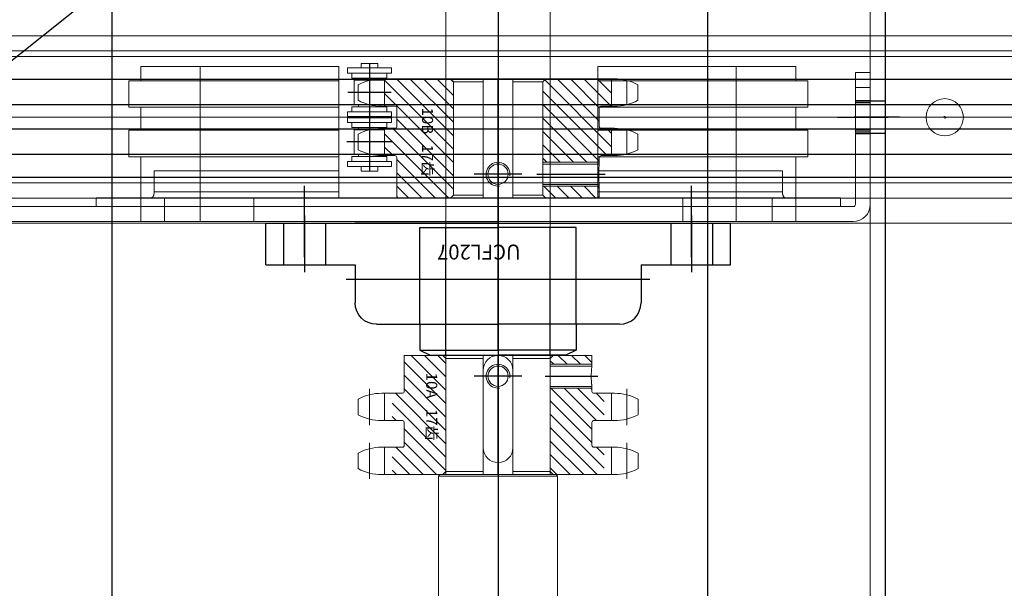
# Model space of a CAD drawing. Extents: x 1036924 to 1315124, y 843153 to 1019362.
# Drawn here: x 1142293 to 1142624, y 956123 to 956314 of the extents above; entities that cross this region are included whole.
import ezdxf

# ---------------------------------------------------------------- set-up
doc = ezdxf.new("R2010")
doc.units = 0
doc.header["$LTSCALE"] = 2000
doc.header["$MEASUREMENT"] = 0
doc.linetypes.add('CENTER', pattern=[50.8, 31.75, -6.35, 6.35, -6.35])
doc.linetypes.add('DASHED', pattern=[0.75, 0.5, -0.25])
doc.layers.get('0').update_dxf_attribs({"linetype": 'CONTINUOUS'})
for name, color, linetype, lineweight in [('#柱片', 5, 'CONTINUOUS', 18), ('03中心线', 1, 'CENTER', 13), ('1轮廓实线层', 7, 'CONTINUOUS', 0), ('2细线层', 4, 'CONTINUOUS', 18), ('5剖面线层', 2, 'CONTINUOUS', 18), ('6文字层', 3, 'CONTINUOUS', 35), ('_0', 7, 'CONTINUOUS', 25), ('AM_0', 7, 'CONTINUOUS', 50), ('ANBAU-0', 7, 'CONTINUOUS', 18), ('WECAN-标注', 5, 'CONTINUOUS', 25)]:
    doc.layers.add(name, color=color, linetype=linetype, lineweight=lineweight)
for name, color, linetype in [('06', 5, 'CONTINUOUS'), ('2', 2, 'CONTINUOUS'), ('3', 3, 'CONTINUOUS'), ('3中心线层', 1, 'CENTER'), ('4虚线层', 6, 'DASHED'), ('DOTE', 1, 'CONTINUOUS')]:
    doc.layers.add(name, color=color, linetype=linetype)
doc.styles.add('PC_TEXTSTYLE', font='ISOCP.SHX', dxfattribs={"width": 0.707, "bigfont": 'GBCBIG.SHX'})

# ---------------------------------------------------------------- blocks, each defined once
blk = doc.blocks.new('cycjcyjkht20220822')
blk.add_lwpolyline([(1295224.39, 946151.59), (1142324.39, 946151.59), (1142324.39, 1007011.59), (1295224.39, 1007011.59)], close=True)
at = {"layer": 'DOTE'}
for p, q in [((1142524.39, 942661.59), (1142524.39, 1009761.59)), ((1142524.39, 860661.59), (1142524.39, 958661.59)), ((1142524.39, 847596.81), (1142524.39, 957327.87))]:
    blk.add_line(p, q, dxfattribs=at)
blk = doc.blocks.new('SW_CENTERMARKSYMBOL_13')
at = {"layer": 'WECAN-标注', "color": 0}
for p, q in [((-0.25, 0), (-0.425, 0)), ((0, 0), (-0.125, 0)), ((0, 0.25), (0, 0.425)), ((0, 0), (0, 0.125)), ((0, 0), (0, -0.125)), ((0, 0), (0.125, 0)), ((0.25, 0), (0.425, 0)), ((0, -0.25), (0, -0.425))]:
    blk.add_line(p, q, dxfattribs=at)
blk = doc.blocks.new('A$C6F2D1E23')
at = {"layer": '1轮廓实线层'}
blk.add_line((0, 50), (1470, 50), dxfattribs=at)
blk.add_circle((265, 25), 6.25, dxfattribs=at)
at = {"layer": '3中心线层'}
blk.add_line((265, 40.17), (265, 55.4), dxfattribs=at)
at = {"layer": '4虚线层', "ltscale": 5}
for p, q in [((259.5, 50), (259.5, 45)), ((270.5, 45), (270.5, 50)), ((0, 45), (1470, 45))]:
    blk.add_line(p, q, dxfattribs=at)
at = {"layer": '3中心线层'}
blk.add_blockref('SW_CENTERMARKSYMBOL_13', (265, 25), dxfattribs=at)
blk = doc.blocks.new('A$C66894E87')
at = {"layer": '5剖面线层'}
h = blk.add_hatch(dxfattribs=at)
h.set_pattern_fill('ANSI31', color=256)
h.set_pattern_definition([(45, (-125411.41, -98301.262), (-2.24506403, 2.24506403), [])])
h.paths.add_polyline_path([(14.45, 84.78), (11.45, 84.78), (11.45, 71.78), (12.45, 70.78), (14.45, 70.78)])
h.paths.add_polyline_path([(51.45, 88.89), (42.28, 88.89), (42.28, 85.42, -0.414214), (41.64, 84.78), (41.19, 84.78), (34.39, 84.78), (33.94, 84.78, -0.414214), (33.34, 85.38), (33.34, 88.89), (24.17, 88.89), (24.17, 85.38, -0.414214), (23.57, 84.78), (22.45, 84.78), (22.45, 70.78), (50.45, 70.78), (51.45, 71.78)])
h.paths.add_polyline_path([(51.45, 34.78), (50.45, 35.78), (12.45, 35.78), (11.45, 34.78), (11.45, 21.78), (23.57, 21.78, -0.414214), (24.17, 21.18), (24.17, 17.67), (33.34, 17.67), (33.34, 21.18, -0.414214), (33.94, 21.78), (41.64, 21.78, -0.414214), (42.28, 21.15), (42.28, 17.67), (51.45, 17.67), (51.45, 21.15)])
h.paths.add_polyline_path([(23.08, 27.95), (41.01, 27.95), (41.01, 33.79), (23.08, 33.79)], flags=24)
at = {"color": 7, "linetype": 'Continuous', "lineweight": 15}
for p, q in [((31.35, 100.29), (26.15, 100.29)), ((49.46, 100.29), (44.26, 100.29)), ((33.34, 91.4), (24.17, 91.4)), ((42.28, 92.36), (42.28, 85.42)), ((51.45, 91.4), (42.28, 91.4)), ((51.45, 15.16), (51.45, 92.36)), ((15.05, 84.78), (11.45, 84.78)), ((11.45, 21.78), (11.45, 84.78)), ((21.85, 84.78), (22.45, 84.78)), ((23.57, 84.78), (22.45, 84.78)), ((34.39, 84.78), (33.94, 84.78)), ((41.19, 84.78), (41.64, 84.78)), ((12.45, 70.78), (11.45, 71.78)), ((12.45, 70.78), (50.45, 70.78)), ((50.45, 70.78), (51.45, 71.78)), ((51.45, 58.28), (11.45, 58.28)), ((11.45, 48.28), (51.45, 48.28)), ((12.45, 35.78), (11.45, 34.78)), ((12.45, 35.78), (50.45, 35.78)), ((50.45, 35.78), (51.45, 34.78)), ((11.45, 21.78), (23.57, 21.78)), ((41.64, 21.78), (33.94, 21.78)), ((42.28, 21.15), (42.28, 14.2)), ((51.45, 14.2), (51.45, 21.15)), ((24.17, 15.16), (33.34, 15.16)), ((42.28, 15.16), (51.45, 15.16)), ((26.15, 6.27), (31.35, 6.27)), ((44.26, 6.27), (49.46, 6.27))]:
    blk.add_line(p, q, dxfattribs=at)
at = {"color": 1}
for p, q in [((22.67, 96.48), (34.83, 96.48)), ((40.78, 96.48), (52.94, 96.48)), ((22.67, 10.08), (34.83, 10.08)), ((40.78, 10.08), (52.94, 10.08))]:
    blk.add_line(p, q, dxfattribs=at)
at = {"color": 0}
for p, q in [((24.17, 92.36), (24.17, 85.38)), ((33.34, 92.36), (33.34, 85.38)), ((24.17, 14.2), (24.17, 21.18)), ((33.34, 14.15), (33.34, 21.18))]:
    blk.add_line(p, q, dxfattribs=at)
blk.add_line((41.19, 84.78), (34.39, 84.78))
at = {"color": 7}
for p, q in [((12.45, 70.78), (12.45, 58.28)), ((50.45, 70.78), (50.45, 58.28)), ((12.45, 48.28), (12.45, 35.78)), ((50.45, 48.28), (50.45, 35.78))]:
    blk.add_line(p, q, dxfattribs=at)
at = {"color": 7, "linetype": 'Continuous', "lineweight": 15}
for centre, radius, start, end in [((40.84, 92.41), 16.67, 151.7569, 180.1706), ((16.67, 92.41), 16.67, 359.8294, 28.2431), ((58.95, 92.41), 16.67, 151.7569, 180.1706), ((34.78, 92.41), 16.67, 359.8294, 28.2431), ((41.64, 85.42), 0.635, 270, 0), ((41.64, 21.15), 0.635, 360, 90), ((40.84, 14.15), 16.67, 179.8294, 208.2431), ((16.67, 14.15), 16.67, 331.7569, 0.1706), ((58.95, 14.15), 16.67, 179.8294, 208.2431), ((34.78, 14.15), 16.67, 331.7569, 0.1706)]:
    blk.add_arc(centre, radius, start, end, dxfattribs=at)
at = {"color": 0}
for centre, start, end in [((23.57, 85.38), 270, 0), ((33.94, 85.38), 180, 270), ((23.57, 21.18), 0, 90), ((33.94, 21.18), 90, 180)]:
    blk.add_arc(centre, 0.6, start, end, dxfattribs=at)
at = {"layer": '1轮廓实线层'}
for p, q in [((14.45, 70.78), (14.45, 84.78)), ((15.05, 70.78), (15.05, 84.78)), ((21.85, 84.78), (21.85, 70.78)), ((22.45, 70.78), (22.45, 84.78))]:
    blk.add_line(p, q, dxfattribs=at)
blk.add_circle((18.45, 53.28), 3.4, dxfattribs=at)
blk.add_open_spline([(21.85, 84.78), (21.85, 84.78), (21.82, 84.78), (21.74, 84.77), (21.67, 84.76), (21.5, 84.74), (21.4, 84.73), (21.15, 84.71), (21.01, 84.69), (20.69, 84.67), (20.52, 84.65), (20.15, 84.63), (19.95, 84.62), (19.55, 84.6), (19.33, 84.59), (18.89, 84.58), (18.67, 84.58), (18.22, 84.58), (18, 84.58), (17.56, 84.59), (17.35, 84.6), (16.94, 84.62), (16.74, 84.63), (16.37, 84.65), (16.2, 84.67), (15.88, 84.69), (15.74, 84.71), (15.5, 84.73), (15.39, 84.74), (15.22, 84.76), (15.16, 84.77), (15.07, 84.78), (15.05, 84.78), (15.05, 84.78)], degree=3, knots=[0, 0, 0, 0, 0.0625, 0.0625, 0.125, 0.125, 0.1875, 0.1875, 0.25, 0.25, 0.3125, 0.3125, 0.375, 0.375, 0.4375, 0.4375, 0.5, 0.5, 0.5625, 0.5625, 0.625, 0.625, 0.6875, 0.6875, 0.75, 0.75, 0.8125, 0.8125, 0.875, 0.875, 0.9375, 0.9375, 1, 1, 1, 1], dxfattribs=at)
at = {"layer": '2细线层'}
blk.add_arc((18.45, 53.28), 4, 82.5, 7.5, dxfattribs=at)
at = {"layer": '3中心线层', "ltscale": 0.1}
for p, q in [((18.45, 69.13), (18.45, 86.78)), ((51.45, 53.28), (11.45, 53.28))]:
    blk.add_line(p, q, dxfattribs=at)
at = {"layer": '3中心线层'}
blk.add_line((18.45, 61.28), (18.45, 45.28), dxfattribs=at)
at = {"layer": '6文字层', "insert": (40.08, 32.86), "char_height": 3.718, "width": 394.2603, "attachment_point": 3, "style": 'PC_TEXTSTYLE'}
blk.add_mtext('10A   17齿', dxfattribs=at)
blk = doc.blocks.new('A$C73ED3B06')
at = {"layer": '06'}
for p, q in [((78, 0), (78, 50.4)), ((51.75, 45.65), (78, 45.65)), ((27, 22), (129, 22)), ((0, 17), (0, 3)), ((30, 17), (0, 17)), ((6, 3), (6, 17)), ((13, 0.5), (13, 19.5)), ((20, 3), (20, 17)), ((156, 17), (126, 17)), ((156, 17), (156, 3)), ((156, 3), (0, 3))]:
    blk.add_line(p, q, dxfattribs=at)
at = {"layer": '06', "extrusion": (-1.22465e-16, 7.4988e-33, -1)}
blk.add_line((104.25, 45.65), (78, 45.65), dxfattribs=at)
at = {"layer": '06', "extrusion": (-1.22465e-16, 0, -1)}
for p, q in [((136, 3), (136, 17)), ((143, 0.5), (143, 19.5)), ((150, 3), (150, 17))]:
    blk.add_line(p, q, dxfattribs=at)
at = {"layer": '06'}
for points in [[(51.75, 37), (51.75, 45.65), (55.25, 47.4), (78, 47.4)], [(60.5, 47.4), (60.5, 4.5)], [(37.2, 37), (78, 37)], [(51.75, 37), (51.75, 4.5), (78, 4.5)], [(30, 17), (30, 29.8)], [(78, 3), (30, 3)]]:
    blk.add_lwpolyline(points, dxfattribs=at)
at = {"layer": '06', "extrusion": (0, 0, -1)}
for points in [[(-104.25, 37), (-104.25, 45.65), (-100.75, 47.4), (-78, 47.4)], [(-95.5, 47.4), (-95.5, 4.5)], [(-104.25, 37), (-104.25, 4.5), (-78, 4.5)], [(-118.8, 37), (-78, 37)], [(-126, 17), (-126, 29.8)], [(-78, 3), (-126, 3)]]:
    blk.add_lwpolyline(points, dxfattribs=at)
at = {"layer": '06'}
blk.add_arc((37.2, 29.8), 7.2, 90, 180, dxfattribs=at)
at = {"layer": '06', "extrusion": (-1.22465e-16, 7.4988e-33, -1)}
blk.add_arc((-118.8, 29.8), 7.2, 90, 180, dxfattribs=at)
at = {"layer": '06', "insert": (70.4, 15.24), "char_height": 5, "width": 40.5618, "attachment_point": 1, "style": 'PC_TEXTSTYLE'}
blk.add_mtext('UCFL207', dxfattribs=at)
blk = doc.blocks.new('A$C44FB24A0')
at = {"layer": '5剖面线层'}
h = blk.add_hatch(dxfattribs=at)
h.set_pattern_fill('ANSI31', color=256)
h.set_pattern_definition([(45, (-125195.891, -98249.2538), (-2.24506403, 2.24506403), [])])
h.paths.add_polyline_path([(64.17, 39.78), (63.17, 40.78), (25.17, 40.78), (24.17, 39.78), (24.17, 17.66), (33.34, 17.66), (33.34, 21.28, -0.414214), (33.84, 21.78), (40.26, 21.78, -0.414214), (40.76, 21.28), (40.76, 17.66), (49.93, 17.66), (49.93, 21.15, -0.414214), (50.56, 21.78), (63.67, 21.78), (64.17, 22.28)])
h.paths.add_polyline_path([(52.17, 89.78), (50.56, 89.78, -0.414214), (49.93, 90.42), (49.93, 93.9), (40.76, 93.9), (40.76, 90.28, -0.414214), (40.26, 89.78), (33.84, 89.78, -0.414214), (33.34, 90.28), (33.34, 93.9), (24.17, 93.9), (24.17, 71.78), (25.17, 70.78), (52.17, 70.78)])
h.paths.add_polyline_path([(64.17, 89.28), (63.67, 89.78), (60.17, 89.78), (60.17, 70.78), (63.17, 70.78), (64.17, 71.78)])
h.paths.add_polyline_path([(32.86, 29.07), (50.5, 29.07), (50.5, 34.91), (32.86, 34.91)], flags=24)
at = {"color": 7, "linetype": 'Continuous', "lineweight": 15}
for p, q in [((26.15, 102.78), (31.35, 102.78)), ((42.74, 102.78), (47.94, 102.78)), ((24.17, 89.78), (24.17, 94.84)), ((24.17, 93.9), (33.34, 93.9)), ((24.17, 93.9), (24.17, 17.66)), ((33.34, 94.84), (33.34, 90.28)), ((40.76, 90.28), (40.76, 94.84)), ((40.76, 93.9), (49.93, 93.9)), ((49.93, 94.84), (49.93, 90.42)), ((33.84, 89.78), (40.26, 89.78)), ((50.56, 89.78), (52.77, 89.78)), ((59.57, 89.78), (63.67, 89.78)), ((64.17, 89.28), (63.67, 89.78)), ((64.17, 89.28), (64.17, 22.28)), ((24.17, 16.72), (24.17, 21.78)), ((33.34, 21.28), (33.34, 16.72)), ((40.26, 21.78), (33.84, 21.78)), ((40.76, 16.72), (40.76, 21.28)), ((49.93, 21.15), (49.93, 16.72)), ((50.56, 21.78), (63.67, 21.78)), ((63.67, 21.78), (64.17, 22.28)), ((33.34, 17.66), (24.17, 17.66)), ((49.93, 17.66), (40.76, 17.66)), ((31.35, 8.78), (26.15, 8.78)), ((47.94, 8.78), (42.74, 8.78))]:
    blk.add_line(p, q, dxfattribs=at)
at = {"color": 1}
for p, q in [((32.83, 98.98), (24.68, 98.98)), ((49.42, 98.98), (41.27, 98.98)), ((32.83, 12.58), (24.68, 12.58)), ((49.42, 12.58), (41.27, 12.58))]:
    blk.add_line(p, q, dxfattribs=at)
at = {"color": 7, "lineweight": 15}
for p, q in [((25.17, 70.78), (24.17, 71.78)), ((25.17, 40.78), (24.17, 39.78))]:
    blk.add_line(p, q, dxfattribs=at)
at = {"color": 0}
for p, q in [((25.17, 70.78), (63.17, 70.78)), ((24.17, 60.78), (64.17, 60.78)), ((24.17, 50.78), (64.17, 50.78)), ((25.17, 40.78), (63.17, 40.78))]:
    blk.add_line(p, q, dxfattribs=at)
at = {"color": 7}
for p, q in [((25.17, 70.78), (25.17, 60.78)), ((64.17, 71.78), (63.17, 70.78)), ((63.17, 70.78), (63.17, 60.78)), ((25.17, 50.78), (25.17, 40.78)), ((63.17, 50.78), (63.17, 40.78)), ((64.17, 39.78), (63.17, 40.78))]:
    blk.add_line(p, q, dxfattribs=at)
at = {"color": 7, "linetype": 'Continuous', "lineweight": 15}
for centre, radius, start, end in [((40.84, 94.89), 16.67, 151.7569, 180.1706), ((16.67, 94.89), 16.67, 359.8294, 28.2431), ((57.43, 94.89), 16.67, 151.7569, 180.1706), ((33.26, 94.89), 16.67, 359.8294, 28.2431), ((33.84, 90.28), 0.5, 180, 270), ((40.26, 90.28), 0.5, 270, 0), ((50.56, 90.42), 0.635, 180, 270), ((33.84, 21.28), 0.5, 90, 180), ((40.26, 21.28), 0.5, 0, 90), ((50.56, 21.15), 0.635, 90, 180), ((40.84, 16.67), 16.67, 179.8294, 208.2431), ((16.67, 16.67), 16.67, 331.7569, 0.1706), ((57.43, 16.67), 16.67, 179.8294, 208.2431), ((33.26, 16.67), 16.67, 331.7569, 0.1706)]:
    blk.add_arc(centre, radius, start, end, dxfattribs=at)
at = {"layer": '1轮廓实线层'}
for p, q in [((52.17, 70.78), (52.17, 89.78)), ((52.77, 70.78), (52.77, 89.78)), ((59.57, 89.78), (59.57, 70.78)), ((60.17, 70.78), (60.17, 89.78)), ((59.57, 70.78), (52.77, 70.78))]:
    blk.add_line(p, q, dxfattribs=at)
blk.add_circle((56.17, 55.78), 3.4, dxfattribs=at)
blk.add_open_spline([(59.57, 89.78), (59.57, 89.78), (59.55, 89.78), (59.46, 89.77), (59.4, 89.76), (59.22, 89.74), (59.12, 89.73), (58.87, 89.71), (58.73, 89.69), (58.42, 89.67), (58.25, 89.65), (57.87, 89.63), (57.68, 89.62), (57.27, 89.6), (57.05, 89.59), (56.61, 89.58), (56.39, 89.58), (55.94, 89.58), (55.72, 89.58), (55.29, 89.59), (55.07, 89.6), (54.66, 89.62), (54.46, 89.63), (54.09, 89.65), (53.92, 89.67), (53.61, 89.69), (53.47, 89.71), (53.22, 89.73), (53.11, 89.74), (52.94, 89.76), (52.88, 89.77), (52.79, 89.78), (52.77, 89.78), (52.77, 89.78)], degree=3, knots=[0, 0, 0, 0, 0.0625, 0.0625, 0.125, 0.125, 0.1875, 0.1875, 0.25, 0.25, 0.3125, 0.3125, 0.375, 0.375, 0.4375, 0.4375, 0.5, 0.5, 0.5625, 0.5625, 0.625, 0.625, 0.6875, 0.6875, 0.75, 0.75, 0.8125, 0.8125, 0.875, 0.875, 0.9375, 0.9375, 1, 1, 1, 1], dxfattribs=at)
at = {"layer": '2细线层'}
blk.add_arc((56.17, 55.78), 4, 82.5, 7.5, dxfattribs=at)
at = {"layer": '3中心线层'}
for p, q in [((56.17, 68.78), (56.17, 91.78)), ((56.17, 63.78), (56.17, 47.78)), ((64.17, 55.78), (24.17, 55.78))]:
    blk.add_line(p, q, dxfattribs=at)
at = {"layer": '6文字层', "insert": (33.79, 33.98), "char_height": 3.718, "width": 394.2603, "attachment_point": 1, "style": 'PC_TEXTSTYLE'}
blk.add_mtext('10B   17齿', dxfattribs=at)
blk = doc.blocks.new('A$C7AAF39CA')
for p, q in [((1.55, 14.96), (3.28, 14.96)), ((1.55, 14.96), (1.55, 0.2)), ((3.28, 14.96), (3.28, 0.2)), ((3.28, 13.48), (4.98, 13.48)), ((4.98, 13.48), (4.98, 1.67)), ((14.63, 13.48), (16.33, 13.48)), ((14.63, 13.48), (14.63, 1.67)), ((16.33, 14.96), (16.33, 0.2)), ((16.33, 14.96), (18.04, 14.96)), ((18.16, 14.96), (19.87, 14.96)), ((18.16, 14.96), (18.16, 0.2)), ((18.16, 14.96), (18.16, 0.2)), ((19.87, 14.96), (19.87, 0.2)), ((19.87, 13.48), (21.57, 13.48)), ((21.57, 13.48), (21.57, 1.67)), ((31.22, 13.48), (32.92, 13.48)), ((31.22, 13.48), (31.22, 1.67)), ((32.92, 14.96), (34.65, 14.96)), ((32.92, 14.96), (32.92, 0.2)), ((34.65, 14.96), (34.65, 0.2)), ((0, 10.36), (1.55, 10.36)), ((0, 10.36), (0, 4.8)), ((5.69, 11.21), (4.98, 11.21)), ((13.92, 11.21), (14.63, 11.21)), ((22.28, 11.21), (21.57, 11.21)), ((30.51, 11.21), (31.22, 11.21)), ((34.65, 10.36), (36.2, 10.36)), ((36.2, 10.36), (36.2, 4.8)), ((0, 4.8), (1.55, 4.8)), ((5.69, 3.94), (4.98, 3.94)), ((13.92, 3.94), (14.63, 3.94)), ((22.28, 3.94), (21.57, 3.94)), ((30.51, 3.94), (31.22, 3.94)), ((34.65, 4.8), (36.2, 4.8)), ((1.55, 0.2), (3.28, 0.2)), ((3.28, 1.67), (4.98, 1.67)), ((14.63, 1.67), (16.33, 1.67)), ((16.33, 0.2), (18.04, 0.2)), ((18.16, 0.2), (19.87, 0.2)), ((19.87, 1.67), (21.57, 1.67)), ((31.22, 1.67), (32.92, 1.67)), ((32.92, 0.2), (34.65, 0.2))]:
    blk.add_line(p, q)
for points in [[(5.69, 2.5), (5.69, 12.66), (13.92, 12.66), (13.92, 2.5)], [(30.51, 2.5), (30.51, 12.66), (22.28, 12.66), (22.28, 2.5)]]:
    blk.add_lwpolyline(points, close=True)
at = {"layer": '2', "ltscale": 2}
for p, q in [((9.81, 14.85), (9.81, 0.31)), ((26.4, 15.16), (26.4, 0)), ((0, 7.58), (36.2, 7.58))]:
    blk.add_line(p, q, dxfattribs=at)
at = {"layer": 'AM_0'}
blk.add_line((18.04, 14.96), (18.04, 0.2), dxfattribs=at)
blk = doc.blocks.new('A$C0F575D5A')
at = {"layer": '1轮廓实线层'}
for p, q in [((387.47, 98), (386.97, 97.5)), ((386.97, 58.5), (386.97, 97.5)), ((1126.63, 98), (387.47, 98)), ((387.47, 98), (387.47, 58)), ((386.97, 95.5), (65.17, 95.5)), ((351.97, 83), (377.97, 83)), ((377.97, 73), (351.97, 73)), ((65.17, 60.5), (386.97, 60.5)), ((386.97, 58.5), (387.47, 58)), ((387.47, 58), (1126.63, 58))]:
    blk.add_line(p, q, dxfattribs=at)
for centre, start, end in [((351.97, 78), 90, 270), ((377.97, 78), 270, 90)]:
    blk.add_arc(centre, 5, start, end, dxfattribs=at)
at = {"layer": '3中心线层', "ltscale": 3}
blk.add_line((19.08, 78), (1449.68, 78), dxfattribs=at)
at = {"layer": '1轮廓实线层', "rotation": 270}
blk.add_blockref('A$C73ED3B06', (299.55, 156), dxfattribs=at)
at = {"layer": '1轮廓实线层'}
for name, p in [('A$C44FB24A0', (230, 22.21)), ('A$C66894E87', (335.52, 24.72)), ('A$C7AAF39CA', (248.95, 27.21))]:
    blk.add_blockref(name, p, dxfattribs=at)
blk = doc.blocks.new('A$C2FAA4C6F')
at = {"layer": '1轮廓实线层'}
for p, q in [((11.74, 50), (500.26, 50)), ((6, 44.26), (6, 5)), ((11, 44.26), (11, 5)), ((11.74, 45), (500.26, 45)), ((16, 42), (266, 42)), ((6, 5), (11, 5)), ((6, 0), (6, 5)), ((11, 5), (11, 0)), ((11, 0), (6, 0))]:
    blk.add_line(p, q, dxfattribs=at)
at = {"layer": '1轮廓实线层', "color": 7}
for p, q in [((16, 45), (16, 42)), ((266, 45), (266, 42))]:
    blk.add_line(p, q, dxfattribs=at)
at = {"layer": '1轮廓实线层'}
for radius in [5.74, 0.737]:
    blk.add_arc((11.74, 44.26), radius, 90, 180, dxfattribs=at)
at = {"layer": '3中心线层'}
for p, q in [((131, 93), (131, 7)), ((66, 62), (66, 38)), ((196, 62), (196, 38)), ((17, 15), (0, 15))]:
    blk.add_line(p, q, dxfattribs=at)
at = {"layer": '4虚线层'}
for p, q in [((11, 20.5), (6, 20.5)), ((6, 20), (11, 20)), ((11, 19.25), (6, 19.25)), ((6, 10.75), (11, 10.75)), ((6, 10), (11, 10)), ((6, 9.5), (11, 9.5))]:
    blk.add_line(p, q, dxfattribs=at)
blk = doc.blocks.new('A$C34642BA0')
at = {"color": 7, "linetype": 'Continuous', "lineweight": 15}
for p, q in [((52, 70.5), (8, 70.5)), ((8, 4), (8, 70.5)), ((10, 8.52), (10, 70.5)), ((17, 8.52), (17, 70.5)), ((21.75, 70.5), (21.75, 0)), ((30.65, 0), (30.65, 70.5)), ((38.34, 0), (38.34, 70.5)), ((47.24, 0), (47.24, 70.5)), ((52, 4), (52, 70.5)), ((0, 42), (8, 42)), ((0, 42), (0, 4)), ((8, 12), (0, 12)), ((17, 8.52), (10, 8.52)), ((0, 4), (21.75, 4)), ((30.65, 4), (38.34, 4)), ((47.24, 4), (52, 4)), ((21.75, 0), (30.65, 0)), ((38.34, 0), (47.24, 0))]:
    blk.add_line(p, q, dxfattribs=at)
blk.add_open_spline([(8, 7.63), (8, 7.73), (8.05, 7.84), (8.19, 8), (8.25, 8.05), (8.39, 8.14), (8.47, 8.19), (8.65, 8.28), (8.75, 8.32), (8.96, 8.39), (9.08, 8.42), (9.33, 8.47), (9.46, 8.49), (9.72, 8.51), (9.86, 8.52), (10, 8.52)], degree=3, knots=[0, 0, 0, 0, 0.25, 0.25, 0.375, 0.375, 0.5, 0.5, 0.625, 0.625, 0.75, 0.75, 0.875, 0.875, 1, 1, 1, 1], dxfattribs=at)
at = {"layer": '03中心线', "color": 7, "linetype": 'Continuous', "lineweight": 15}
blk.add_line((0, 24), (52, 24), dxfattribs=at)
blk = doc.blocks.new('A$C4A795FE1')
at = {"layer": '1轮廓实线层', "xscale": -1, "rotation": 180}
blk.add_blockref('A$C6F2D1E23', (2.05, 600), dxfattribs=at)
at = {"layer": '1轮廓实线层', "rotation": 270}
blk.add_blockref('A$C2FAA4C6F', (252.05, 556), dxfattribs=at)
at = {"layer": '1轮廓实线层', "ltscale": 3, "rotation": 180}
blk.add_blockref('A$C34642BA0', (302.05, 529), dxfattribs=at)
at = {"layer": '1轮廓实线层', "ltscale": 3}
blk.add_blockref('A$C0F575D5A', (0, 347), dxfattribs=at)
at = {"layer": '1轮廓实线层', "ltscale": 3, "xscale": -1}
blk.add_blockref('A$C34642BA0', (302.05, 301), dxfattribs=at)
blk = doc.blocks.new('EWRQETWYEKU6RLI7')
at = {"layer": '_0', "color": 4}
blk.add_line((852631.24, 304236.13), (855131.24, 306236.13), dxfattribs=at)
blk = doc.blocks.new('341rrsfdasdr1234123')
blk.add_line((-2940, -434.5), (-60, -434.5))
at = {"layer": '03中心线'}
blk.add_line((-2940, -470), (-60, -470), dxfattribs=at)
at = {"layer": '1轮廓实线层'}
for p, q in [((-2925, -442.85), (-75, -442.85)), ((-2925, -447.94), (-75, -447.94)), ((-2925, -490.37), (-75, -490.37)), ((-2925, -492.25), (-75, -492.25)), ((-2925, -497.35), (-75, -497.35))]:
    blk.add_line(p, q, dxfattribs=at)
at = {"layer": '3'}
for p, q in [((-2925, -449.82), (-75, -449.82)), ((-2925, -457.55), (-75, -457.55)), ((-2925, -466.05), (-75, -466.05)), ((-2925, -474.15), (-75, -474.15)), ((-2925, -482.65), (-75, -482.65))]:
    blk.add_line(p, q, dxfattribs=at)
at = {"layer": '1轮廓实线层', "ltscale": 3, "rotation": 90.00000000000001}
blk.add_blockref('A$C4A795FE1', (-1849.5, -737.05), dxfattribs=at)
at = {"layer": '_0'}
blk.add_blockref('EWRQETWYEKU6RLI7', (-855381.24, -305236.13), dxfattribs=at)
blk = doc.blocks.new('整改口')
at = {"layer": 'ANBAU-0', "rotation": 180}
blk.add_blockref('341rrsfdasdr1234123', (154782.71, -26547), dxfattribs=at)

msp = doc.modelspace()

# ---------------------------------------------------------------- block references
at = {"layer": '#柱片', "color": 2}
msp.add_blockref('整改口', (985396.73, 982358.43), dxfattribs=at)
at = {"linetype": 'ByBlock', "lineweight": -2}
msp.add_blockref('cycjcyjkht20220822', (0, 0), dxfattribs=at)

doc.saveas('drawing.dxf')
